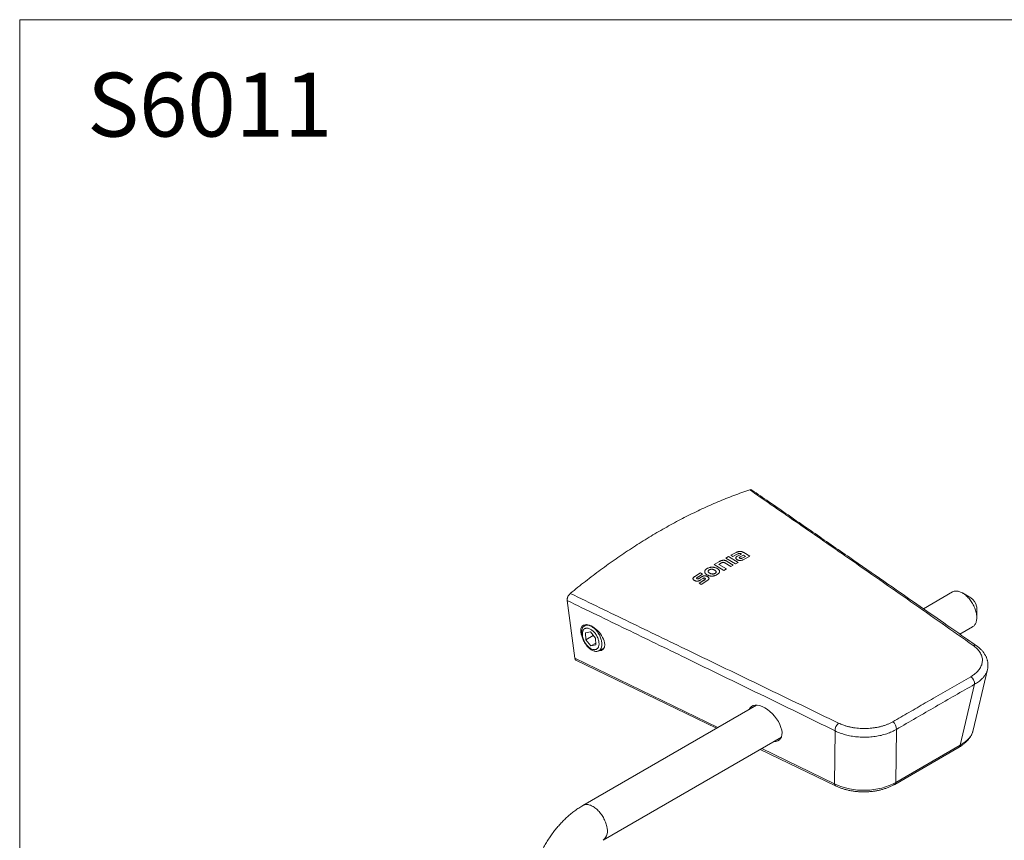
# Model space of a CAD drawing. Units: millimetres. Extents: x 0 to 80, y 0 to 40.
# Drawn here: x 0 to 24.5, y 19.6 to 40 of the extents above; entities that cross this region are included whole.
import ezdxf

# ---------------------------------------------------------------- set-up
doc = ezdxf.new("R2010")
doc.units = ezdxf.units.MM
doc.layers.add('1', color=179, linetype='Continuous')
doc.styles.add('SLDTEXTSTYLE0', font='TXT', dxfattribs={"width": 0.605})

msp = doc.modelspace()

# ---------------------------------------------------------------- linework, layer by layer
at = {"color": 7, "linetype": 'Continuous', "lineweight": 15}
for p, q in [((17.691, 26.687), (17.8224, 26.7558)), ((17.691, 26.6859), (17.8224, 26.7547)), ((17.8482, 26.7134), (17.7412, 26.6572)), ((17.8669, 26.6729), (17.9513, 26.7165)), ((17.8669, 26.6717), (17.9513, 26.7153)), ((17.9513, 26.7165), (17.9513, 26.7153)), ((18.013, 26.753), (18.1649, 26.6623)), ((18.013, 26.7519), (18.1649, 26.6612)), ((17.2731, 26.4542), (17.3907, 26.5219)), ((17.2731, 26.453), (17.3907, 26.5207)), ((17.5155, 26.3098), (17.2731, 26.4542)), ((17.4551, 26.4964), (17.3905, 26.4596)), ((17.3905, 26.4596), (17.5796, 26.3469)), ((17.3905, 26.4596), (17.3905, 26.4584)), ((17.3905, 26.4584), (17.5796, 26.3457)), ((17.3907, 26.5219), (17.4067, 26.5309)), ((17.3907, 26.5207), (17.4067, 26.5298)), ((17.6865, 26.4076), (17.5408, 26.4945)), ((17.5628, 26.6179), (17.6302, 26.6544)), ((17.5628, 26.6167), (17.6302, 26.6533)), ((17.8052, 26.4734), (17.5628, 26.6179)), ((17.5971, 26.535), (17.7506, 26.4434)), ((17.5971, 26.5338), (17.7506, 26.4422)), ((17.6302, 26.6544), (17.8726, 26.51)), ((17.6302, 26.6544), (17.6302, 26.6533)), ((17.6302, 26.6533), (17.8726, 26.5088)), ((17.7412, 26.6572), (17.691, 26.687)), ((17.8726, 26.51), (17.8052, 26.4734)), ((17.8103, 26.6174), (17.8105, 26.6218)), ((17.8991, 26.6271), (17.8991, 26.6251)), ((18.0001, 26.6879), (17.9244, 26.6489)), ((17.9698, 26.6165), (18.0502, 26.658)), ((17.9698, 26.6153), (18.0502, 26.6568)), ((18.1649, 26.6623), (17.9925, 26.5737)), ((18.0502, 26.658), (18.0001, 26.6879)), ((18.0502, 26.658), (18.0502, 26.6568)), ((16.7925, 26.16), (16.9304, 26.2473)), ((16.7925, 26.1589), (16.9304, 26.2461)), ((16.981, 26.2172), (16.8676, 26.1456)), ((16.9304, 26.2473), (16.981, 26.2172)), ((16.9304, 26.2473), (16.9304, 26.2461)), ((16.9304, 26.2461), (16.981, 26.216)), ((17.1237, 26.2887), (17.1237, 26.2875)), ((17.3222, 26.2702), (17.3222, 26.272)), ((17.5796, 26.3469), (17.5155, 26.3098)), ((17.7506, 26.4434), (17.6865, 26.4076)), ((16.8356, 26.1168), (16.8356, 26.1149)), ((16.8974, 26.1107), (16.9555, 26.1477)), ((16.8974, 26.1095), (16.9555, 26.1465)), ((16.9027, 25.993), (17.0379, 26.0799)), ((16.9027, 25.9918), (17.0379, 26.0788)), ((16.9533, 25.9627), (16.9027, 25.993)), ((16.9905, 26.1082), (16.9351, 26.0728)), ((17.1189, 26.0689), (16.9533, 25.9627)), ((17.0585, 26.0987), (17.0587, 26.1017)), ((17.059, 26.1011), (17.059, 26.1028)), ((23.2023, 25.773), (22.4801, 25.356)), ((23.6543, 25.6315), (23.4523, 25.7482)), ((13.8048, 24.1278), (13.6164, 25.561)), ((23.8058, 25.1358), (23.8058, 25.3691)), ((14.1021, 24.9615), (14.0498, 24.9313)), ((14.195, 24.7795), (14.0726, 24.7586)), ((14.0726, 24.7586), (14.08, 24.5861)), ((14.195, 24.7795), (14.3248, 24.6279)), ((23.3867, 24.7248), (23.7022, 24.9069)), ((14.2677, 24.6945), (14.08, 24.5861)), ((14.2099, 24.4346), (14.08, 24.5861)), ((14.3301, 24.504), (14.2099, 24.4346)), ((14.3322, 24.4554), (14.3248, 24.6279)), ((14.3322, 24.4554), (14.2099, 24.4346)), ((14.4069, 24.3127), (14.5091, 24.3717)), ((13.8364, 24.0766), (17.3336, 22.3851)), ((23.717, 22.3347), (24.0722, 23.8491)), ((18.3308, 22.9607), (14.0099, 20.4663)), ((14.5098, 19.6003), (18.9454, 22.1608)), ((18.422, 21.8587), (20.2958, 20.9524)), ((21.7656, 20.9912), (23.367, 21.9157))]:
    msp.add_line(p, q, dxfattribs=at)
at = {"color": 7, "linetype": 'Continuous', "lineweight": 0}
for p, q in [((17.8224, 26.7558), (17.8224, 26.7547)), ((17.9201, 26.7806), (17.9201, 26.7795)), ((18.013, 26.753), (18.013, 26.7519)), ((17.3907, 26.5219), (17.3907, 26.5207)), ((17.4067, 26.5309), (17.4067, 26.5298)), ((17.5054, 26.5626), (17.5054, 26.5614)), ((17.5971, 26.535), (17.5971, 26.5338)), ((17.8105, 26.623), (17.8105, 26.6218)), ((17.8669, 26.6729), (17.8669, 26.6717)), ((17.912, 26.6119), (17.912, 26.6107)), ((17.9367, 26.6048), (17.9367, 26.6037)), ((17.9698, 26.6165), (17.9698, 26.6153)), ((17.0978, 26.3551), (17.0978, 26.3539)), ((17.124, 26.2848), (17.124, 26.2836)), ((17.1614, 26.2428), (17.1614, 26.2416)), ((17.2256, 26.3906), (17.2256, 26.3895)), ((17.2315, 26.2205), (17.2315, 26.2194)), ((17.2961, 26.2365), (17.2961, 26.2353)), ((17.3519, 26.3569), (17.3519, 26.3558)), ((16.7461, 26.1073), (16.7461, 26.1061)), ((16.7925, 26.16), (16.7925, 26.1589)), ((16.8452, 26.1041), (16.8452, 26.1029)), ((16.869, 26.099), (16.869, 26.0978)), ((16.8974, 26.1107), (16.8974, 26.1095)), ((16.9555, 26.1477), (16.9555, 26.1465)), ((17.0347, 26.1748), (17.0347, 26.1736)), ((17.0379, 26.0799), (17.0379, 26.0788)), ((17.0585, 26.0999), (17.0585, 26.0987)), ((17.1092, 26.1559), (17.1092, 26.1547)), ((13.8048, 24.1278), (17.3675, 22.4046)), ((23.3956, 21.9654), (23.7506, 23.479)), ((20.2671, 21.0021), (20.2828, 22.3204)), ((21.8098, 22.3586), (21.7942, 21.041)), ((18.4558, 21.8782), (20.2671, 21.0021)), ((21.7942, 21.041), (23.3956, 21.9654))]:
    msp.add_line(p, q, dxfattribs=at)
at = {"color": 7, "linetype": 'Continuous', "lineweight": 15, "flags": 128}
for points in [[(17.9513, 26.7165), (17.948, 26.7185), (17.9453, 26.7201)], [(23.7022, 24.9069), (23.7098, 24.9116), (23.7242, 24.9221), (23.7376, 24.9342), (23.7499, 24.9478), (23.7611, 24.963), (23.7711, 24.9795), (23.7799, 24.9974), (23.7875, 25.0167), (23.7937, 25.0371), (23.7987, 25.0587), (23.8024, 25.0814), (23.8047, 25.105), (23.8057, 25.1296), (23.8054, 25.1549), (23.8037, 25.1809), (23.8007, 25.2076), (23.7964, 25.2347), (23.7908, 25.2623), (23.7838, 25.2901), (23.7757, 25.3181), (23.7663, 25.3462), (23.7557, 25.3743), (23.7439, 25.4023), (23.7311, 25.43), (23.7171, 25.4574), (23.7022, 25.4843), (23.6864, 25.5107), (23.6696, 25.5364), (23.652, 25.5614), (23.6337, 25.5856), (23.6147, 25.6088), (23.595, 25.631), (23.5749, 25.6521), (23.5542, 25.672), (23.5332, 25.6906), (23.5118, 25.7079), (23.4903, 25.7239), (23.4686, 25.7383), (23.4468, 25.7513), (23.425, 25.7627), (23.4034, 25.7725), (23.3819, 25.7806), (23.3607, 25.7871), (23.3399, 25.7919), (23.3195, 25.795), (23.2995, 25.7963), (23.2802, 25.7959), (23.2615, 25.7938), (23.2435, 25.79), (23.2264, 25.7844), (23.2101, 25.7772), (23.2023, 25.773)], [(14.4403, 24.6582), (14.4297, 24.6817), (14.4181, 24.705), (14.4054, 24.7278), (14.3918, 24.75), (14.3773, 24.7715), (14.362, 24.7923), (14.346, 24.8121), (14.3294, 24.8309), (14.3122, 24.8487), (14.2946, 24.8652), (14.2766, 24.8804), (14.2584, 24.8942), (14.24, 24.9066), (14.2216, 24.9174), (14.2032, 24.9267), (14.1849, 24.9343), (14.1669, 24.9403), (14.1492, 24.9446), (14.1319, 24.9472), (14.1151, 24.948), (14.0989, 24.9471), (14.0834, 24.9445), (14.0687, 24.9401), (14.0549, 24.934), (14.0419, 24.9263), (14.03, 24.917), (14.0191, 24.906), (14.0094, 24.8936), (14.0008, 24.8797), (13.9934, 24.8645), (13.9873, 24.8479), (13.9824, 24.8301), (13.9789, 24.8113), (13.9767, 24.7914), (13.9758, 24.7706), (13.9763, 24.749), (13.9782, 24.7268), (13.9813, 24.7039), (13.9858, 24.6807), (13.9916, 24.6571), (13.9987, 24.6334), (14.007, 24.6096), (14.0164, 24.5858), (14.027, 24.5623), (14.0387, 24.539), (14.0513, 24.5162), (14.0649, 24.494), (14.0794, 24.4724), (14.0947, 24.4517), (14.1107, 24.4319), (14.1273, 24.413), (14.1445, 24.3953), (14.1621, 24.3788), (14.1801, 24.3636), (14.1983, 24.3498), (14.2167, 24.3374), (14.2351, 24.3266), (14.2535, 24.3173), (14.2718, 24.3096), (14.2899, 24.3036), (14.3076, 24.2994), (14.3249, 24.2968), (14.3417, 24.296), (14.3578, 24.2969), (14.3733, 24.2995), (14.388, 24.3039), (14.4019, 24.3099), (14.4148, 24.3177), (14.4267, 24.327), (14.4376, 24.3379), (14.4474, 24.3504), (14.456, 24.3643), (14.4634, 24.3795), (14.4695, 24.3961), (14.4743, 24.4138), (14.4778, 24.4327), (14.48, 24.4526), (14.4809, 24.4734), (14.4804, 24.495), (14.4786, 24.5172), (14.4754, 24.54), (14.4709, 24.5633), (14.4651, 24.5868), (14.4581, 24.6106), (14.4498, 24.6344), (14.4403, 24.6582)], [(14.3766, 24.6367), (14.367, 24.6581), (14.3563, 24.6791), (14.3446, 24.6996), (14.3319, 24.7196), (14.3185, 24.7388), (14.3042, 24.7571), (14.2894, 24.7745), (14.2739, 24.7908), (14.258, 24.8059), (14.2417, 24.8197), (14.2252, 24.8321), (14.2085, 24.8431), (14.1918, 24.8525), (14.1751, 24.8604), (14.1587, 24.8666), (14.1425, 24.8711), (14.1267, 24.8739), (14.1114, 24.875), (14.0967, 24.8743), (14.0826, 24.8719), (14.0694, 24.8678), (14.057, 24.862), (14.0455, 24.8546), (14.0351, 24.8455), (14.0258, 24.8349), (14.0176, 24.8228), (14.0106, 24.8093), (14.0048, 24.7945), (14.0003, 24.7785), (13.9972, 24.7614), (13.9953, 24.7432), (13.9948, 24.7242), (13.9957, 24.7044), (13.9979, 24.684), (14.0014, 24.6631), (14.0062, 24.6419), (14.0123, 24.6204), (14.0197, 24.5988), (14.0282, 24.5773), (14.0378, 24.5559), (14.0485, 24.5349), (14.0603, 24.5144), (14.0729, 24.4945), (14.0864, 24.4752), (14.1006, 24.4569), (14.1155, 24.4395), (14.1309, 24.4232), (14.1468, 24.4081), (14.1631, 24.3943), (14.1796, 24.3819), (14.1963, 24.3709), (14.213, 24.3615), (14.2297, 24.3536), (14.2462, 24.3474), (14.2623, 24.3429), (14.2781, 24.3401), (14.2934, 24.339), (14.3082, 24.3397), (14.3222, 24.3421), (14.3354, 24.3462), (14.3478, 24.352), (14.3593, 24.3595), (14.3697, 24.3685), (14.3791, 24.3791), (14.3873, 24.3912), (14.3943, 24.4047), (14.4, 24.4195), (14.4045, 24.4355), (14.4077, 24.4526), (14.4095, 24.4708), (14.41, 24.4898), (14.4091, 24.5096), (14.4069, 24.53), (14.4034, 24.5509), (14.3986, 24.5721), (14.3925, 24.5936), (14.3852, 24.6152), (14.3766, 24.6367)]]:
    msp.add_lwpolyline(points, dxfattribs=at)
at = {"color": 7, "linetype": 'Continuous', "lineweight": 0, "flags": 128}
msp.add_lwpolyline([(14.6014, 19.9418), (14.5951, 19.9695), (14.5875, 19.9974), (14.5787, 20.0255), (14.5687, 20.0536), (14.5575, 20.0817), (14.5452, 20.1095), (14.5318, 20.1371), (14.5174, 20.1642), (14.502, 20.1909), (14.4857, 20.217), (14.4685, 20.2424), (14.4506, 20.2669), (14.4319, 20.2906), (14.4125, 20.3134), (14.3926, 20.335), (14.3722, 20.3555), (14.3514, 20.3748), (14.3302, 20.3928), (14.3087, 20.4094), (14.287, 20.4246), (14.2653, 20.4384), (14.2435, 20.4505), (14.2218, 20.4611), (14.2002, 20.4701), (14.1789, 20.4774), (14.1579, 20.4831), (14.1372, 20.487), (14.117, 20.4892), (14.0974, 20.4897), (14.0784, 20.4884), (14.06, 20.4854), (14.0425, 20.4807), (14.0257, 20.4744), (14.0098, 20.4663), (14.0098, 20.4663)], dxfattribs=at)
at = {"color": 7, "linetype": 'Continuous', "lineweight": 15}
for centre, radius, start, end in [((23.4732, 25.3507), 0.3342, 11.50642, 57.18196), ((23.5652, 25.3678), 0.2406, 0.31683, 11.89431), ((14.2143, 24.8654), 0.1708, 145.77953, 155.38479), ((14.4321, 24.4669), 0.1498, 263.85479, 295.31706)]:
    msp.add_arc(centre, radius, start, end, dxfattribs=at)
at = {"color": 7, "linetype": 'Continuous', "lineweight": 0}
for centre, radius, start, end in [((23.752, 24.3737), 0.0789, 60.14092, 117.36522), ((23.5385, 23.49), 0.2124, 357.01461, 56.43988), ((21.5956, 22.3673), 0.2144, 357.68388, 56.46732), ((20.5173, 22.3296), 0.2348, 128.97976, 182.25388), ((23.3319, 21.969), 0.0639, 303.3945, 356.79174), ((20.3268, 21.0034), 0.0597, 181.20266, 238.65967), ((21.7304, 21.0445), 0.0639, 303.39328, 356.79003), ((14.3083, 19.8373), 0.3111, 310.38583, 19.63074)]:
    msp.add_arc(centre, radius, start, end, dxfattribs=at)
at = {"color": 7, "linetype": 'Continuous', "lineweight": 15}
for centre, major_axis, ratio, start_param, end_param in [((14.2527, 24.636), (-0.254, 0.2965), 0.533669, 5.9573054, 7.3387467), ((14.2527, 24.636), (-0.254, 0.2965), 0.533669, 2.6542523, 5.9573054), ((13.9052, 24.202), (0.072, 0.1237), 0.5773732, 2.4996175, 3.1857665), ((18.547, 22.5082), (-0.3528, 0.4118), 0.533669, 2.8157127, 6.5509456), ((18.547, 22.5082), (-0.3528, 0.4118), 0.533669, 2.6749369, 2.8157127)]:
    msp.add_ellipse(centre, major_axis=major_axis, ratio=ratio, start_param=start_param, end_param=end_param, dxfattribs=at)
at = {"color": 7, "linetype": 'Continuous', "lineweight": 0}
for centre, major_axis, ratio, start_param, end_param in [((22.5689, 22.4443), (1.1581, -0.0335), 0.5701043, 5.5237278, 6.1672676), ((20.9928, 21.5345), (1.1429, -0.0028), 0.6041547, 4.0259363, 5.4909751)]:
    msp.add_ellipse(centre, major_axis=major_axis, ratio=ratio, start_param=start_param, end_param=end_param, dxfattribs=at)
at = {"color": 7, "linetype": 'Continuous', "lineweight": 15}
for points, knots in [([(13.6958, 25.7372), (13.7583, 25.7882), (13.8834, 25.89), (14.0719, 26.0385), (14.2608, 26.1837), (14.4507, 26.3254), (14.6413, 26.4638), (14.8326, 26.5987), (15.0243, 26.7299), (15.2171, 26.8578), (15.4109, 26.9825), (15.6058, 27.1037), (15.8008, 27.2209), (15.9958, 27.334), (16.1908, 27.4431), (16.3856, 27.5481), (16.5804, 27.6489), (16.7749, 27.7456), (16.9692, 27.8381), (17.1653, 27.9273), (17.3631, 28.013), (17.5626, 28.0951), (17.7616, 28.1725), (17.96, 28.2456), (18.0916, 28.2905), (18.1574, 28.3129)], [0, 0, 0, 0, 0.0426175, 0.0852415, 0.1278654, 0.1704827, 0.2133151, 0.2561544, 0.2989937, 0.3418261, 0.385211, 0.4286064, 0.4720054, 0.5154008, 0.5587856, 0.6021704, 0.6455658, 0.6889648, 0.7323602, 0.775745, 0.8205881, 0.8654428, 0.9103016, 0.9551566, 1, 1, 1, 1]), ([(18.1574, 28.3129), (18.1629, 28.3144), (18.174, 28.3174), (18.1893, 28.3172), (18.202, 28.3143), (18.2086, 28.3098), (18.2113, 28.308)], [0, 0, 0, 0, 0.2703359, 0.540671, 0.8110401, 1, 1, 1, 1]), ([(23.7914, 24.4422), (23.72, 24.4921), (23.4518, 24.6798), (22.9591, 25.023), (22.2643, 25.5063), (21.4838, 26.0479), (20.6214, 26.6448), (19.6685, 27.3032), (18.8572, 27.8629), (18.3524, 28.2112), (18.2115, 28.3083)], [0, 0, 0, 0, 0.0383997, 0.1443226, 0.264998, 0.4120734, 0.5639651, 0.7286355, 0.9242952, 1, 1, 1, 1]), ([(17.8224, 26.7558), (17.8292, 26.7592), (17.843, 26.7659), (17.8663, 26.7739), (17.8878, 26.7786), (17.906, 26.7805), (17.9154, 26.7806), (17.9201, 26.7806)], [0, 0, 0, 0, 0.2506473, 0.5011908, 0.7503828, 0.8749519, 1, 1, 1, 1]), ([(17.8224, 26.7547), (17.8292, 26.758), (17.843, 26.7647), (17.8663, 26.7728), (17.8878, 26.7774), (17.906, 26.7794), (17.9154, 26.7794), (17.9201, 26.7795)], [0, 0, 0, 0, 0.25064726, 0.50119081, 0.75038286, 0.87495193, 1, 1, 1, 1]), ([(17.9023, 26.7316), (17.897, 26.7309), (17.8865, 26.7295), (17.8682, 26.7232), (17.8562, 26.7173), (17.8482, 26.7134)], [0, 0, 0, 0, 0.2485995, 0.4987625, 1, 1, 1, 1]), ([(17.9453, 26.7201), (17.9423, 26.7218), (17.9365, 26.7251), (17.9261, 26.729), (17.9144, 26.7317), (17.9063, 26.7317), (17.9023, 26.7316)], [0, 0, 0, 0, 0.2500973, 0.4994258, 0.7501522, 1, 1, 1, 1]), ([(17.9201, 26.7806), (17.9289, 26.7801), (17.9465, 26.779), (17.9714, 26.7726), (17.9938, 26.7639), (18.0066, 26.7566), (18.013, 26.753)], [0, 0, 0, 0, 0.2500408, 0.4994435, 0.7493433, 1, 1, 1, 1]), ([(17.9201, 26.7795), (17.9289, 26.7789), (17.9465, 26.7779), (17.9714, 26.7714), (17.9938, 26.7627), (18.0066, 26.7555), (18.013, 26.7519)], [0, 0, 0, 0, 0.2500408, 0.4994434, 0.7493433, 1, 1, 1, 1]), ([(17.4067, 26.5309), (17.4137, 26.5348), (17.4277, 26.5424), (17.451, 26.5522), (17.4725, 26.5586), (17.4909, 26.5619), (17.5006, 26.5623), (17.5054, 26.5626)], [0, 0, 0, 0, 0.2505263, 0.5009377, 0.7504165, 0.8750609, 1, 1, 1, 1]), ([(17.4067, 26.5298), (17.4137, 26.5336), (17.4277, 26.5412), (17.451, 26.551), (17.4725, 26.5574), (17.4909, 26.5607), (17.5006, 26.5612), (17.5054, 26.5614)], [0, 0, 0, 0, 0.25052633, 0.50093767, 0.75041651, 0.87506094, 1, 1, 1, 1]), ([(17.4971, 26.5108), (17.493, 26.5104), (17.4847, 26.5096), (17.4704, 26.5045), (17.4612, 26.4996), (17.4551, 26.4964)], [0, 0, 0, 0, 0.2483839, 0.4990748, 1, 1, 1, 1]), ([(17.5408, 26.4945), (17.5345, 26.4982), (17.525, 26.5036), (17.5119, 26.5084), (17.5037, 26.5104), (17.4993, 26.5106), (17.4971, 26.5108)], [0, 0, 0, 0, 0.5002648, 0.7500413, 0.8746366, 1, 1, 1, 1]), ([(17.5054, 26.5626), (17.5098, 26.5625), (17.5185, 26.5624), (17.5315, 26.5607), (17.544, 26.558), (17.5597, 26.5533), (17.5779, 26.5458), (17.5907, 26.5386), (17.5971, 26.535)], [0, 0, 0, 0, 0.12476797, 0.24992541, 0.37444365, 0.49944514, 0.74937718, 1, 1, 1, 1]), ([(17.5054, 26.5614), (17.5098, 26.5614), (17.5185, 26.5613), (17.5315, 26.5596), (17.544, 26.5569), (17.5597, 26.5521), (17.5779, 26.5446), (17.5907, 26.5374), (17.5971, 26.5338)], [0, 0, 0, 0, 0.1247679, 0.2499254, 0.3744437, 0.4994452, 0.7493772, 1, 1, 1, 1]), ([(17.8474, 26.5757), (17.8421, 26.579), (17.8315, 26.5857), (17.8188, 26.5971), (17.812, 26.6077), (17.8098, 26.6164), (17.8102, 26.6208), (17.8105, 26.623)], [0, 0, 0, 0, 0.2495287, 0.4983745, 0.7489977, 0.8745057, 1, 1, 1, 1]), ([(17.8105, 26.623), (17.8112, 26.6255), (17.8127, 26.6305), (17.8193, 26.64), (17.8308, 26.6508), (17.8478, 26.6624), (17.8605, 26.6694), (17.8669, 26.6729)], [0, 0, 0, 0, 0.1241676, 0.2491639, 0.4988391, 0.7493232, 1, 1, 1, 1]), ([(17.8105, 26.6218), (17.8112, 26.6243), (17.8127, 26.6294), (17.8193, 26.6388), (17.8308, 26.6496), (17.8478, 26.6613), (17.8605, 26.6682), (17.8669, 26.6717)], [0, 0, 0, 0, 0.1241676, 0.2491639, 0.4988391, 0.7493232, 1, 1, 1, 1]), ([(17.9186, 26.5552), (17.9118, 26.5555), (17.8984, 26.5563), (17.8794, 26.5609), (17.8621, 26.5674), (17.8523, 26.5729), (17.8474, 26.5757)], [0, 0, 0, 0, 0.2501842, 0.4995518, 0.7493565, 1, 1, 1, 1]), ([(17.8994, 26.629), (17.8992, 26.6274), (17.8989, 26.6243), (17.9027, 26.6181), (17.9083, 26.6144), (17.912, 26.6119)], [0, 0, 0, 0, 0.25011973, 0.50092178, 1, 1, 1, 1]), ([(17.8994, 26.6255), (17.8994, 26.6247), (17.8992, 26.6224), (17.9028, 26.617), (17.9083, 26.6132), (17.912, 26.6107)], [0, 0, 0, 0, 0.1435653, 0.4300052, 1, 1, 1, 1]), ([(17.9244, 26.6489), (17.9192, 26.646), (17.9115, 26.6417), (17.9028, 26.635), (17.9005, 26.631), (17.8994, 26.629)], [0, 0, 0, 0, 0.5011745, 0.7513294, 1, 1, 1, 1]), ([(17.912, 26.6119), (17.9155, 26.61), (17.9208, 26.6072), (17.9297, 26.6049), (17.9344, 26.6049), (17.9367, 26.6048)], [0, 0, 0, 0, 0.4986587, 0.7499057, 1, 1, 1, 1]), ([(17.912, 26.6107), (17.9155, 26.6089), (17.9208, 26.606), (17.9297, 26.6038), (17.9344, 26.6037), (17.9367, 26.6037)], [0, 0, 0, 0, 0.4986588, 0.7499059, 1, 1, 1, 1]), ([(17.9925, 26.5737), (17.9873, 26.5712), (17.977, 26.5661), (17.9593, 26.5601), (17.9398, 26.5558), (17.9256, 26.5554), (17.9186, 26.5552)], [0, 0, 0, 0, 0.2508499, 0.5003183, 0.7491886, 1, 1, 1, 1]), ([(17.9367, 26.6048), (17.94, 26.6053), (17.9465, 26.6062), (17.9575, 26.6104), (17.9649, 26.614), (17.9698, 26.6165)], [0, 0, 0, 0, 0.2486581, 0.4988464, 1, 1, 1, 1]), ([(17.9367, 26.6037), (17.94, 26.6041), (17.9465, 26.6051), (17.9575, 26.6092), (17.9649, 26.6129), (17.9698, 26.6153)], [0, 0, 0, 0, 0.24865823, 0.49884627, 1, 1, 1, 1]), ([(17.038, 26.2774), (17.0382, 26.281), (17.0388, 26.2884), (17.0422, 26.2992), (17.0475, 26.3098), (17.0571, 26.3232), (17.073, 26.339), (17.0895, 26.3497), (17.0978, 26.3551)], [0, 0, 0, 0, 0.1252165, 0.2505527, 0.3751519, 0.5000218, 0.7495016, 1, 1, 1, 1]), ([(17.038, 26.2762), (17.0382, 26.2799), (17.0388, 26.2872), (17.0422, 26.2981), (17.0475, 26.3086), (17.0571, 26.3221), (17.073, 26.3378), (17.0895, 26.3485), (17.0978, 26.3539)], [0, 0, 0, 0, 0.1252164, 0.2505527, 0.3751519, 0.5000218, 0.7495016, 1, 1, 1, 1]), ([(17.0941, 26.2013), (17.086, 26.2065), (17.0699, 26.2169), (17.0548, 26.2324), (17.0458, 26.2456), (17.0411, 26.256), (17.0384, 26.2662), (17.0381, 26.273), (17.038, 26.2762)], [0, 0, 0, 0, 0.2542905, 0.5071574, 0.6337143, 0.7600623, 0.8872719, 1, 1, 1, 1]), ([(17.0978, 26.3551), (17.1067, 26.3601), (17.1243, 26.37), (17.1502, 26.3794), (17.1723, 26.3851), (17.1896, 26.3882), (17.2075, 26.3902), (17.2196, 26.3905), (17.2256, 26.3906)], [0, 0, 0, 0, 0.2506777, 0.4999132, 0.6246768, 0.7491023, 0.8745872, 1, 1, 1, 1]), ([(17.0978, 26.3539), (17.1067, 26.3589), (17.1243, 26.3688), (17.1502, 26.3783), (17.1723, 26.3839), (17.1896, 26.3871), (17.2075, 26.389), (17.2196, 26.3893), (17.2256, 26.3895)], [0, 0, 0, 0, 0.2506777, 0.4999132, 0.6246768, 0.7491023, 0.8745872, 1, 1, 1, 1]), ([(17.1498, 26.3236), (17.1457, 26.3209), (17.1376, 26.3156), (17.1288, 26.3061), (17.1236, 26.2956), (17.1239, 26.2884), (17.124, 26.2848)], [0, 0, 0, 0, 0.2512137, 0.5009731, 0.7500867, 1, 1, 1, 1]), ([(17.124, 26.2848), (17.125, 26.2807), (17.1272, 26.2727), (17.136, 26.2616), (17.1474, 26.2516), (17.1567, 26.2458), (17.1614, 26.2428)], [0, 0, 0, 0, 0.2502371, 0.4994621, 0.7492489, 1, 1, 1, 1]), ([(17.124, 26.2836), (17.125, 26.2796), (17.1272, 26.2715), (17.136, 26.2605), (17.1474, 26.2504), (17.1567, 26.2446), (17.1614, 26.2416)], [0, 0, 0, 0, 0.2502372, 0.4994621, 0.7492489, 1, 1, 1, 1]), ([(17.2144, 26.3394), (17.2083, 26.3395), (17.1963, 26.3396), (17.1788, 26.3363), (17.163, 26.331), (17.1542, 26.3261), (17.1498, 26.3236)], [0, 0, 0, 0, 0.2506476, 0.5003162, 0.7498141, 1, 1, 1, 1]), ([(17.1614, 26.2428), (17.1663, 26.24), (17.1762, 26.2345), (17.193, 26.2276), (17.2115, 26.2224), (17.2248, 26.2212), (17.2315, 26.2205)], [0, 0, 0, 0, 0.2512058, 0.5022955, 0.7515283, 1, 1, 1, 1]), ([(17.1614, 26.2416), (17.1663, 26.2389), (17.1762, 26.2333), (17.193, 26.2265), (17.2115, 26.2212), (17.2248, 26.22), (17.2315, 26.2194)], [0, 0, 0, 0, 0.2512058, 0.5022955, 0.7515283, 1, 1, 1, 1]), ([(17.2845, 26.3171), (17.2796, 26.3199), (17.2697, 26.3255), (17.2529, 26.3323), (17.2344, 26.3376), (17.221, 26.3388), (17.2144, 26.3394)], [0, 0, 0, 0, 0.2506437, 0.5011763, 0.750563, 1, 1, 1, 1]), ([(17.3485, 26.2057), (17.3396, 26.2007), (17.3219, 26.1907), (17.2959, 26.1809), (17.2737, 26.175), (17.2564, 26.1716), (17.2385, 26.1694), (17.2263, 26.169), (17.2202, 26.1687)], [0, 0, 0, 0, 0.2506756, 0.4999047, 0.6246682, 0.7490598, 0.8745602, 1, 1, 1, 1]), ([(17.2256, 26.3906), (17.2315, 26.3906), (17.2434, 26.3904), (17.261, 26.3887), (17.2782, 26.3858), (17.3001, 26.3805), (17.3258, 26.3714), (17.3432, 26.3618), (17.3519, 26.3569)], [0, 0, 0, 0, 0.1252544, 0.250603, 0.3752257, 0.500152, 0.7496038, 1, 1, 1, 1]), ([(17.2256, 26.3895), (17.2315, 26.3894), (17.2434, 26.3892), (17.261, 26.3875), (17.2782, 26.3846), (17.3001, 26.3793), (17.3258, 26.3702), (17.3432, 26.3606), (17.3519, 26.3558)], [0, 0, 0, 0, 0.1252544, 0.250603, 0.3752257, 0.500152, 0.7496038, 1, 1, 1, 1]), ([(17.2315, 26.2205), (17.2375, 26.2205), (17.2496, 26.2204), (17.267, 26.2237), (17.2828, 26.2291), (17.2916, 26.234), (17.2961, 26.2365)], [0, 0, 0, 0, 0.2506866, 0.5003968, 0.7498608, 1, 1, 1, 1]), ([(17.2315, 26.2194), (17.2375, 26.2193), (17.2496, 26.2192), (17.267, 26.2225), (17.2828, 26.2279), (17.2916, 26.2328), (17.2961, 26.2353)], [0, 0, 0, 0, 0.2506866, 0.5003969, 0.7498608, 1, 1, 1, 1]), ([(17.322, 26.2752), (17.3209, 26.2792), (17.3188, 26.2872), (17.31, 26.2983), (17.2985, 26.3083), (17.2892, 26.3142), (17.2845, 26.3171)], [0, 0, 0, 0, 0.2502137, 0.4994401, 0.7492377, 1, 1, 1, 1]), ([(17.2961, 26.2365), (17.3001, 26.2391), (17.3083, 26.2445), (17.317, 26.254), (17.3223, 26.2644), (17.3221, 26.2716), (17.322, 26.2752)], [0, 0, 0, 0, 0.2511892, 0.5009331, 0.7500583, 1, 1, 1, 1]), ([(17.2961, 26.2353), (17.3001, 26.238), (17.3083, 26.2433), (17.317, 26.2528), (17.3219, 26.262), (17.3218, 26.2679), (17.3218, 26.2702)], [0, 0, 0, 0, 0.2754188, 0.5492529, 0.8224085, 1, 1, 1, 1]), ([(17.4082, 26.2821), (17.408, 26.2785), (17.4074, 26.2713), (17.404, 26.2607), (17.3987, 26.2504), (17.3891, 26.2372), (17.3732, 26.2217), (17.3567, 26.211), (17.3485, 26.2057)], [0, 0, 0, 0, 0.1252012, 0.2505295, 0.3751293, 0.4999969, 0.7494915, 1, 1, 1, 1]), ([(17.3519, 26.3569), (17.36, 26.3518), (17.3761, 26.3414), (17.3912, 26.3262), (17.4002, 26.3132), (17.405, 26.3031), (17.4078, 26.2927), (17.4081, 26.2856), (17.4082, 26.2821)], [0, 0, 0, 0, 0.2506902, 0.4999768, 0.624743, 0.7492839, 0.8747033, 1, 1, 1, 1]), ([(17.3519, 26.3558), (17.36, 26.3506), (17.3761, 26.3403), (17.3912, 26.325), (17.4002, 26.3121), (17.4049, 26.3019), (17.4076, 26.2928), (17.4078, 26.2872), (17.4079, 26.285)], [0, 0, 0, 0, 0.2634399, 0.5254048, 0.6565164, 0.7873913, 0.9191893, 1, 1, 1, 1]), ([(16.7461, 26.1073), (16.7465, 26.1098), (16.7474, 26.1149), (16.7521, 26.1246), (16.7613, 26.1362), (16.7756, 26.1488), (16.7869, 26.1563), (16.7925, 26.16)], [0, 0, 0, 0, 0.1248547, 0.250253, 0.4994081, 0.749518, 1, 1, 1, 1]), ([(16.7461, 26.1061), (16.7465, 26.1086), (16.7474, 26.1137), (16.7521, 26.1235), (16.7613, 26.135), (16.7756, 26.1476), (16.7869, 26.1551), (16.7925, 26.1589)], [0, 0, 0, 0, 0.1248546, 0.250253, 0.4994081, 0.749518, 1, 1, 1, 1]), ([(16.7826, 26.0594), (16.7775, 26.0627), (16.7673, 26.0692), (16.7552, 26.0805), (16.7466, 26.0934), (16.7462, 26.1026), (16.7461, 26.1073)], [0, 0, 0, 0, 0.251097, 0.5007565, 0.749536, 1, 1, 1, 1]), ([(16.8534, 26.0388), (16.85, 26.0387), (16.8432, 26.0385), (16.8298, 26.04), (16.8142, 26.0441), (16.7974, 26.051), (16.7876, 26.0566), (16.7826, 26.0594)], [0, 0, 0, 0, 0.125018, 0.2501529, 0.4996946, 0.7495932, 1, 1, 1, 1]), ([(16.8358, 26.1149), (16.8357, 26.1146), (16.8354, 26.1129), (16.837, 26.1098), (16.8404, 26.1061), (16.8436, 26.104), (16.8452, 26.1029)], [0, 0, 0, 0, 0.0523063, 0.3679698, 0.6833035, 1, 1, 1, 1]), ([(16.8364, 26.1197), (16.836, 26.1182), (16.8352, 26.1153), (16.8369, 26.111), (16.8404, 26.1072), (16.8436, 26.1052), (16.8452, 26.1041)], [0, 0, 0, 0, 0.2498467, 0.4997121, 0.7493168, 1, 1, 1, 1]), ([(16.8676, 26.1456), (16.8616, 26.1417), (16.8527, 26.1357), (16.8417, 26.1271), (16.8382, 26.1222), (16.8364, 26.1197)], [0, 0, 0, 0, 0.5008709, 0.7511793, 1, 1, 1, 1]), ([(16.8452, 26.1041), (16.8468, 26.1032), (16.8501, 26.1014), (16.8558, 26.0995), (16.8623, 26.0985), (16.8668, 26.0988), (16.869, 26.099)], [0, 0, 0, 0, 0.2495505, 0.4982267, 0.7487531, 1, 1, 1, 1]), ([(16.8452, 26.1029), (16.8468, 26.1021), (16.8501, 26.1003), (16.8558, 26.0984), (16.8623, 26.0973), (16.8668, 26.0977), (16.869, 26.0978)], [0, 0, 0, 0, 0.24955049, 0.49822664, 0.74875313, 1, 1, 1, 1]), ([(16.9351, 26.0728), (16.9292, 26.0692), (16.9174, 26.0618), (16.8983, 26.0518), (16.8809, 26.0446), (16.8656, 26.0403), (16.8575, 26.0393), (16.8534, 26.0388)], [0, 0, 0, 0, 0.2502059, 0.5002786, 0.7499471, 0.8748251, 1, 1, 1, 1]), ([(16.869, 26.099), (16.8717, 26.0995), (16.8772, 26.1006), (16.887, 26.1045), (16.8932, 26.1082), (16.8974, 26.1107)], [0, 0, 0, 0, 0.2491095, 0.4991031, 1, 1, 1, 1]), ([(16.869, 26.0978), (16.8717, 26.0984), (16.8772, 26.0994), (16.887, 26.1033), (16.8932, 26.107), (16.8974, 26.1095)], [0, 0, 0, 0, 0.24910955, 0.49910318, 1, 1, 1, 1]), ([(16.9555, 26.1477), (16.961, 26.151), (16.9722, 26.1577), (16.9911, 26.166), (17.012, 26.1725), (17.0272, 26.174), (17.0347, 26.1748)], [0, 0, 0, 0, 0.2508064, 0.5015063, 0.7508174, 1, 1, 1, 1]), ([(16.9555, 26.1465), (16.961, 26.1498), (16.9722, 26.1565), (16.9911, 26.1648), (17.012, 26.1713), (17.0272, 26.1729), (17.0347, 26.1736)], [0, 0, 0, 0, 0.2508063, 0.5015064, 0.7508173, 1, 1, 1, 1]), ([(17.0224, 26.1213), (17.0193, 26.1207), (17.0131, 26.1195), (17.0022, 26.1151), (16.9952, 26.111), (16.9905, 26.1082)], [0, 0, 0, 0, 0.2491632, 0.4991655, 1, 1, 1, 1]), ([(17.0488, 26.1158), (17.047, 26.1168), (17.0434, 26.1188), (17.037, 26.1209), (17.0297, 26.1219), (17.0248, 26.1215), (17.0224, 26.1213)], [0, 0, 0, 0, 0.2496056, 0.4983562, 0.7488387, 1, 1, 1, 1]), ([(17.0347, 26.1748), (17.0418, 26.1749), (17.0558, 26.1749), (17.0758, 26.1708), (17.0939, 26.1644), (17.1041, 26.1588), (17.1092, 26.1559)], [0, 0, 0, 0, 0.2502519, 0.499739, 0.7495041, 1, 1, 1, 1]), ([(17.0347, 26.1736), (17.0418, 26.1737), (17.0558, 26.1738), (17.0758, 26.1697), (17.0939, 26.1633), (17.1041, 26.1576), (17.1092, 26.1547)], [0, 0, 0, 0, 0.25025188, 0.49973899, 0.74950408, 1, 1, 1, 1]), ([(17.0379, 26.0799), (17.0423, 26.0829), (17.0489, 26.0873), (17.0558, 26.0942), (17.0576, 26.098), (17.0585, 26.0999)], [0, 0, 0, 0, 0.5009281, 0.7509416, 1, 1, 1, 1]), ([(17.0379, 26.0788), (17.0423, 26.0817), (17.0489, 26.0862), (17.0558, 26.093), (17.0576, 26.0968), (17.0585, 26.0987)], [0, 0, 0, 0, 0.5009279, 0.7509416, 1, 1, 1, 1]), ([(17.0585, 26.0999), (17.0588, 26.1014), (17.0593, 26.1044), (17.0573, 26.1087), (17.0537, 26.1126), (17.0504, 26.1147), (17.0488, 26.1158)], [0, 0, 0, 0, 0.25044451, 0.50028568, 0.74964455, 1, 1, 1, 1]), ([(17.2202, 26.1687), (17.2143, 26.1687), (17.2025, 26.1688), (17.1849, 26.1703), (17.1678, 26.1729), (17.1459, 26.1781), (17.1202, 26.187), (17.1028, 26.1965), (17.0941, 26.2013)], [0, 0, 0, 0, 0.1252599, 0.2506091, 0.3752377, 0.5001729, 0.7496202, 1, 1, 1, 1]), ([(17.1092, 26.1559), (17.114, 26.1528), (17.1236, 26.1467), (17.1347, 26.136), (17.1429, 26.1243), (17.1447, 26.1158), (17.1455, 26.1116)], [0, 0, 0, 0, 0.2508749, 0.5001749, 0.7490688, 1, 1, 1, 1]), ([(17.1092, 26.1547), (17.114, 26.1517), (17.1236, 26.1456), (17.1347, 26.1349), (17.1429, 26.1231), (17.1447, 26.1147), (17.1455, 26.1104)], [0, 0, 0, 0, 0.2508749, 0.5001748, 0.7490689, 1, 1, 1, 1]), ([(17.1455, 26.1116), (17.1456, 26.1077), (17.1458, 26.0999), (17.1406, 26.0884), (17.1317, 26.0778), (17.1232, 26.0719), (17.1189, 26.0689)], [0, 0, 0, 0, 0.2508407, 0.5004706, 0.7498532, 1, 1, 1, 1]), ([(13.6164, 25.561), (13.6159, 25.5672), (13.6148, 25.5797), (13.6169, 25.6005), (13.6216, 25.6221), (13.629, 25.6441), (13.6389, 25.6658), (13.651, 25.6867), (13.665, 25.7061), (13.68, 25.7234), (13.6907, 25.7327), (13.6958, 25.7372)], [0, 0, 0, 0, 0.1117426, 0.2234854, 0.335223, 0.4469622, 0.5588158, 0.6706721, 0.7828915, 0.8951138, 1, 1, 1, 1]), ([(24.0721, 23.8496), (24.0727, 23.852), (24.0757, 23.8639), (24.0795, 23.8853), (24.0831, 23.9137), (24.0849, 23.9421), (24.085, 23.9702), (24.0833, 23.9982), (24.08, 24.0261), (24.0751, 24.0539), (24.0684, 24.0817), (24.0601, 24.1093), (24.05, 24.1367), (24.0383, 24.1639), (24.0249, 24.1909), (24.0099, 24.2175), (23.9932, 24.2437), (23.9749, 24.2694), (23.955, 24.2946), (23.9335, 24.3193), (23.9105, 24.3434), (23.8858, 24.367), (23.8594, 24.3902), (23.8313, 24.4128), (23.8086, 24.4301), (23.7948, 24.4396), (23.7912, 24.442)], [0, 0, 0, 0, 0.0113718, 0.0543174, 0.0968783, 0.1391375, 0.1808028, 0.2224586, 0.2643335, 0.3064816, 0.3489498, 0.3917786, 0.4349983, 0.478625, 0.5226629, 0.5670996, 0.6119052, 0.6570366, 0.7024354, 0.748032, 0.7936881, 0.8403598, 0.8877618, 0.9355242, 0.9834707, 1, 1, 1, 1]), ([(23.367, 21.9157), (23.3729, 21.9191), (23.3898, 21.929), (23.4167, 21.946), (23.4474, 21.9669), (23.4768, 21.9886), (23.5049, 22.0112), (23.5314, 22.0345), (23.5565, 22.0585), (23.5801, 22.0832), (23.602, 22.1086), (23.6222, 22.1345), (23.6408, 22.1609), (23.6576, 22.1877), (23.6727, 22.215), (23.686, 22.2425), (23.6976, 22.2704), (23.7072, 22.2984), (23.7136, 22.3198), (23.7163, 22.332), (23.7168, 22.3346)], [0, 0, 0, 0, 0.03294459, 0.09455848, 0.15614771, 0.2176406, 0.27899209, 0.34014901, 0.4010518, 0.46163634, 0.52183728, 0.58159078, 0.64084198, 0.69954536, 0.75767349, 0.81521399, 0.87217526, 0.92858454, 0.98448637, 1, 1, 1, 1]), ([(20.2958, 20.9524), (20.3021, 20.9493), (20.3203, 20.9407), (20.351, 20.9271), (20.3883, 20.9119), (20.4264, 20.8976), (20.4653, 20.8844), (20.5049, 20.8721), (20.5452, 20.8608), (20.586, 20.8506), (20.6275, 20.8413), (20.6694, 20.833), (20.7117, 20.8258), (20.7544, 20.8196), (20.7975, 20.8144), (20.8408, 20.8102), (20.8843, 20.8071), (20.9279, 20.805), (20.9716, 20.8039), (21.0153, 20.8039), (21.0591, 20.8049), (21.1027, 20.807), (21.1461, 20.8101), (21.1894, 20.8142), (21.2324, 20.8193), (21.2751, 20.8255), (21.3174, 20.8327), (21.3592, 20.8409), (21.4006, 20.8501), (21.4414, 20.8603), (21.4816, 20.8716), (21.5211, 20.8838), (21.56, 20.897), (21.5981, 20.9112), (21.6353, 20.9263), (21.6716, 20.9424), (21.707, 20.9595), (21.7384, 20.9758), (21.7575, 20.9866), (21.7656, 20.9912)], [0, 0, 0, 0, 0.0149396, 0.0428506, 0.070708, 0.0985146, 0.1262688, 0.1539707, 0.1816213, 0.2092222, 0.2367763, 0.2642871, 0.2917586, 0.3191945, 0.3465997, 0.3739791, 0.4013371, 0.428679, 0.4560103, 0.4833361, 0.5106616, 0.5379913, 0.56533, 0.5926821, 0.6200539, 0.64745, 0.6748755, 0.7023359, 0.7298354, 0.7573788, 0.7849697, 0.8126123, 0.8403095, 0.8680637, 0.895876, 0.9237468, 0.9516747, 0.9796568, 1, 1, 1, 1]), ([(14.0099, 20.4663), (14.0002, 20.4607), (13.9739, 20.4453), (13.9313, 20.4189), (13.8823, 20.3869), (13.8339, 20.3533), (13.786, 20.3181), (13.7387, 20.2815), (13.6921, 20.2435), (13.6461, 20.204), (13.6008, 20.1632), (13.5562, 20.121), (13.5124, 20.0774), (13.4694, 20.0326), (13.4272, 19.9866), (13.3859, 19.9393), (13.3454, 19.8908), (13.3058, 19.8412), (13.2672, 19.7905), (13.2295, 19.7388), (13.1928, 19.686), (13.1571, 19.6322), (13.1224, 19.5774), (13.0887, 19.5218), (13.0561, 19.4653), (13.0246, 19.4079), (12.9941, 19.3498), (12.9648, 19.2909), (12.9366, 19.2312), (12.9095, 19.1709), (12.8836, 19.11), (12.8588, 19.0484), (12.8352, 18.9863), (12.8128, 18.9237), (12.7917, 18.8606), (12.7717, 18.797), (12.753, 18.733), (12.7355, 18.6687), (12.7193, 18.604), (12.7043, 18.5391), (12.6906, 18.4739), (12.6782, 18.4085), (12.6671, 18.343), (12.6573, 18.2773), (12.6488, 18.2115), (12.6416, 18.1457), (12.6358, 18.0799), (12.6313, 18.0141), (12.6281, 17.9485), (12.6262, 17.8829), (12.6257, 17.8175), (12.6266, 17.7523), (12.6288, 17.6874), (12.6324, 17.6227), (12.6373, 17.5584), (12.6436, 17.4944), (12.6513, 17.4309), (12.6603, 17.3678), (12.6705, 17.3064), (12.6788, 17.2622), (12.6836, 17.2388), (12.6844, 17.2349)], [0, 0, 0, 0, 0.0098912, 0.02697221, 0.04407584, 0.0612179, 0.07839493, 0.09560373, 0.11284075, 0.13010267, 0.14738634, 0.16468881, 0.18200651, 0.19933761, 0.21667888, 0.23402829, 0.25138367, 0.26874328, 0.28610552, 0.30346838, 0.32083096, 0.33819213, 0.35555126, 0.37290773, 0.39026095, 0.40761073, 0.42495721, 0.44229981, 0.45963904, 0.47697496, 0.49430774, 0.51163776, 0.52896554, 0.54629114, 0.56361558, 0.58093884, 0.5982619, 0.61558505, 0.63290921, 0.65023444, 0.66756136, 0.68489072, 0.70222299, 0.71955872, 0.73689845, 0.7542426, 0.77159153, 0.78894575, 0.80630549, 0.82367091, 0.84104229, 0.85841945, 0.87580239, 0.89319098, 0.91058473, 0.92798318, 0.94538562, 0.96279122, 0.98019878, 0.99666281, 1, 1, 1, 1])]:
    msp.add_open_spline(points, degree=3, knots=knots, dxfattribs=at)
at = {"color": 7, "linetype": 'Continuous', "lineweight": 0}
for points, knots in [([(23.7158, 24.4438), (23.4581, 24.6256), (22.9429, 24.9894), (22.1684, 25.5321), (21.3928, 26.0735), (20.4661, 26.7177), (19.3877, 27.4642), (18.5675, 28.03), (18.1574, 28.3129)], [0, 0, 0, 0, 0.1396733, 0.2793466, 0.4190217, 0.5586967, 0.7793482, 1, 1, 1, 1]), ([(13.6958, 25.7372), (14.1856, 25.5004), (15.1652, 25.0266), (16.456, 24.4028), (17.5681, 23.8656), (18.5009, 23.415), (19.4346, 22.9641), (20.058, 22.6628), (20.3697, 22.5121)], [0, 0, 0, 0, 0.2206515, 0.4413033, 0.5809767, 0.7206501, 0.8603251, 1, 1, 1, 1]), ([(20.2828, 22.3204), (19.9726, 22.4722), (19.3523, 22.7758), (18.1121, 23.3807), (16.6909, 24.0718), (15.0891, 24.8483), (14.1073, 25.3234), (13.6164, 25.561)], [0, 0, 0, 0, 0.13951, 0.2790201, 0.5580421, 0.7790209, 1, 1, 1, 1]), ([(23.6559, 23.667), (23.6713, 23.6763), (23.702, 23.6948), (23.7473, 23.7273), (23.7915, 23.7642), (23.833, 23.806), (23.8685, 23.8496), (23.8977, 23.8949), (23.9202, 23.9415), (23.9361, 23.9891), (23.9451, 24.0373), (23.9472, 24.0857), (23.942, 24.1342), (23.9297, 24.1824), (23.9105, 24.2299), (23.8845, 24.2761), (23.8518, 24.3208), (23.8126, 24.3638), (23.7678, 24.4052), (23.7331, 24.4309), (23.7158, 24.4438)], [0, 0, 0, 0, 0.04535732, 0.09071455, 0.14686775, 0.20321372, 0.25955871, 0.31571088, 0.37224783, 0.42898365, 0.48571856, 0.54225549, 0.59948708, 0.6569244, 0.71436191, 0.77159477, 0.82859564, 0.88579662, 0.94299864, 1, 1, 1, 1]), ([(24.0719, 23.8492), (24.0713, 23.8464), (24.0683, 23.8314), (24.0593, 23.8044), (24.0448, 23.7683), (24.0266, 23.7333), (24.0053, 23.6994), (23.9811, 23.6666), (23.9535, 23.6344), (23.9226, 23.6029), (23.8883, 23.5723), (23.8487, 23.5412), (23.8034, 23.5096), (23.7682, 23.4892), (23.7506, 23.479)], [0, 0, 0, 0, 0.01972462, 0.10673299, 0.19381291, 0.2808224, 0.36500134, 0.44924332, 0.53342306, 0.61997174, 0.70658874, 0.79313825, 0.89634101, 1, 1, 1, 1]), ([(21.714, 22.546), (21.7817, 22.5851), (21.9848, 22.7022), (22.3227, 22.8972), (22.7479, 23.1426), (23.1924, 23.3993), (23.5014, 23.5778), (23.6559, 23.667)], [0, 0, 0, 0, 0.1040382, 0.3121147, 0.5201936, 0.7600951, 1, 1, 1, 1]), ([(23.7506, 23.479), (23.589, 23.3865), (23.2657, 23.2014), (22.7807, 22.9221), (22.2954, 22.6412), (21.9717, 22.4528), (21.8098, 22.3586)], [0, 0, 0, 0, 0.249996, 0.4999919, 0.7499959, 1, 1, 1, 1]), ([(20.3697, 22.5121), (20.3871, 22.504), (20.422, 22.4878), (20.4821, 22.4646), (20.5496, 22.4424), (20.625, 22.4224), (20.7031, 22.4061), (20.7833, 22.3935), (20.8653, 22.3848), (20.9486, 22.38), (21.0323, 22.3791), (21.1161, 22.3822), (21.1994, 22.3893), (21.2818, 22.4004), (21.3622, 22.4153), (21.44, 22.4341), (21.5146, 22.4567), (21.5854, 22.483), (21.6527, 22.5124), (21.6936, 22.5348), (21.714, 22.546)], [0, 0, 0, 0, 0.0452879, 0.090576, 0.1467422, 0.2031001, 0.2594579, 0.3156223, 0.3721907, 0.4289576, 0.4857245, 0.5422923, 0.5995168, 0.6569466, 0.714377, 0.7716024, 0.8286007, 0.8858001, 0.9430004, 1, 1, 1, 1]), ([(21.8098, 22.3586), (21.7914, 22.348), (21.7544, 22.3268), (21.6945, 22.2981), (21.6318, 22.2716), (21.5662, 22.2479), (21.4982, 22.2269), (21.4279, 22.2088), (21.3554, 22.1936), (21.2813, 22.1813), (21.2061, 22.172), (21.1303, 22.1657), (21.0543, 22.1625), (20.9783, 22.1624), (20.9023, 22.1652), (20.8269, 22.171), (20.7526, 22.1797), (20.6796, 22.1913), (20.6081, 22.2059), (20.5383, 22.2233), (20.4706, 22.2433), (20.4052, 22.2662), (20.3422, 22.2916), (20.3026, 22.3108), (20.2828, 22.3204)], [0, 0, 0, 0, 0.0456461, 0.0914465, 0.13729781, 0.18309549, 0.22873902, 0.27445577, 0.32033145, 0.36626006, 0.41213378, 0.45784837, 0.50300624, 0.5483184, 0.59368329, 0.63899645, 0.68415532, 0.72907011, 0.77413388, 0.81924877, 0.86431461, 0.90923195, 0.95461593, 1, 1, 1, 1])]:
    msp.add_open_spline(points, degree=3, knots=knots, dxfattribs=at)
at = {"layer": '1', "lineweight": 0}
for q in [(80, 40), (0, 0)]:
    msp.add_line((0, 40), q, dxfattribs=at)

# ---------------------------------------------------------------- texts
at = {"layer": '1', "color": 7, "insert": (1.6789, 38.682), "char_height": 1.5875, "attachment_point": 1, "style": 'SLDTEXTSTYLE0'}
msp.add_mtext('S6011', dxfattribs=at)

doc.saveas('drawing.dxf')
